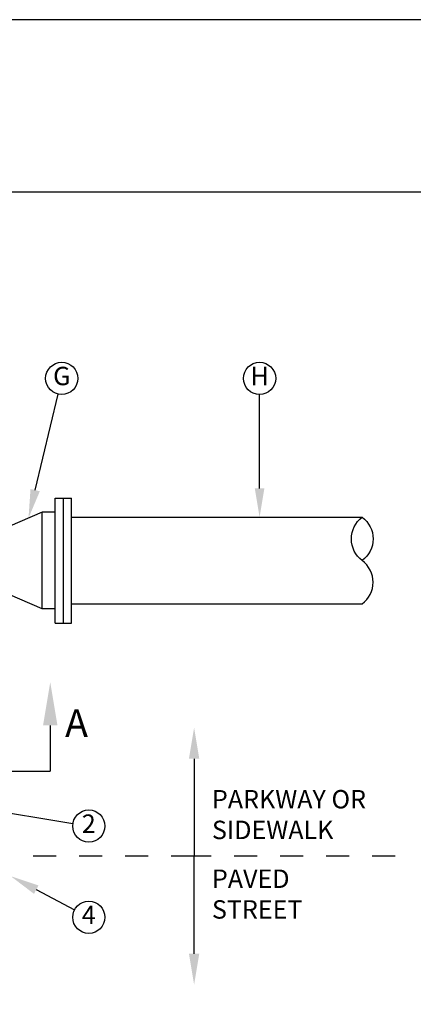
# Model space of a CAD drawing. Units: feet. Extents: x 0 to 11, y 0 to 8.5.
# Drawn here: x 5.4 to 7.1, y 4.2 to 8.5 of the extents above; entities that cross this region are included whole.
import ezdxf
from ezdxf.enums import TextEntityAlignment as Align

# ---------------------------------------------------------------- set-up
doc = ezdxf.new("R2010")
doc.units = ezdxf.units.FT
doc.header["$MEASUREMENT"] = 0
doc.linetypes.add('HIDDEN2', pattern=[0.1875, 0.125, -0.0625])
for name, color, linetype in [('PSB_DETAIL', 7, 'Continuous'), ('PSB_DETAIL BORDER', 5, 'Continuous'), ('PSB_DETAIL TEXT', 2, 'Continuous')]:
    doc.layers.add(name, color=color, linetype=linetype)
doc.styles.add('DETAIL', font='simplex.shx')
doc.styles.add('L80', font='SIMPLEX', dxfattribs={"height": 0.16})

msp = doc.modelspace()

# ---------------------------------------------------------------- linework, layer by layer
at = {"layer": 'PSB_DETAIL'}
for p, q in [((5.5131, 5.878), (5.5131, 6.4208)), ((5.5131, 6.4208), (5.5488, 6.4208)), ((5.5488, 5.878), (5.5488, 6.4208)), ((5.4559, 6.3594), (5.2345, 6.2637)), ((5.5131, 6.3594), (5.4559, 6.3594)), ((5.4559, 5.9394), (5.4559, 6.3594)), ((5.4559, 5.9394), (5.2345, 6.0351)), ((5.5131, 5.9394), (5.4559, 5.9394)), ((5.5131, 5.878), (5.5488, 5.878))]:
    msp.add_line(p, q, dxfattribs=at)
at = {"layer": 'PSB_DETAIL', "ltscale": 0.6}
for p, q in [((5.5488, 5.878), (5.5488, 6.4208)), ((5.5488, 6.4208), (5.5845, 6.4208)), ((5.5845, 5.878), (5.5845, 6.4208)), ((5.5845, 6.338), (6.8488, 6.338)), ((5.5845, 5.9608), (6.8488, 5.9608)), ((5.5488, 5.878), (5.5845, 5.878))]:
    msp.add_line(p, q, dxfattribs=at)
msp.add_lwpolyline([(6.8488, 5.9608, 0.5), (6.8488, 6.1494, -0.5), (6.8488, 6.338, -0.5), (6.8488, 6.1494, -0.5)], format="xyb", dxfattribs=at)
at = {"layer": 'PSB_DETAIL BORDER', "color": 7, "ltscale": 0.6}
msp.add_lwpolyline([(0, 0), (11, 0), (11, 8.5), (0, 8.5)], close=True, dxfattribs=at)
at = {"layer": 'PSB_DETAIL BORDER', "ltscale": 0.6}
msp.add_lwpolyline([(10.75, 7.75), (0.25, 7.75), (0.25, 0.25), (10.75, 0.25)], close=True, dxfattribs=at)
at = {"layer": 'PSB_DETAIL TEXT', "color": 4, "ltscale": 0.6}
for p, q in [((6.1175, 5.2881), (6.1175, 4.8646)), ((4.7788, 5.2337), (5.4916, 5.2337)), ((6.1175, 4.4411), (6.1175, 4.8646))]:
    msp.add_line(p, q, dxfattribs=at)
at = {"layer": 'PSB_DETAIL TEXT', "color": 4, "linetype": 'HIDDEN2', "ltscale": 0.6}
for p, q in [((6.1175, 4.8646), (5.0631, 4.8646)), ((6.9916, 4.8646), (6.1175, 4.8646))]:
    msp.add_line(p, q, dxfattribs=at)
at = {"layer": 'PSB_DETAIL TEXT', "ltscale": 0.6}
for points in [[(5.426, 6.4556), (5.5254, 6.8731)], [(6.4023, 6.463), (6.4023, 6.8712)], [(5.1864, 5.0734), (5.5901, 5.0071)], [(5.4308, 4.7194), (5.5973, 4.6319)]]:
    msp.add_lwpolyline(points, dxfattribs=at)
at = {"layer": 'PSB_DETAIL TEXT', "color": 4, "ltscale": 0.6}
msp.add_lwpolyline([(5.4916, 5.4333), (5.4916, 5.2337)], dxfattribs=at)
at = {"layer": 'PSB_DETAIL TEXT', "ltscale": 0.6}
for centre in [(5.5416, 6.9412), (6.4023, 6.9412), (5.6592, 4.9958), (5.6592, 4.5993)]:
    msp.add_circle(centre, 0.07, dxfattribs=at)
for points in [[(6.4232, 6.463), (6.4023, 6.338), (6.3815, 6.463)], [(5.4058, 6.4604), (5.3971, 6.334), (5.4463, 6.4508)], [(5.4211, 4.701), (5.3202, 4.7776), (5.4405, 4.7378)]]:
    msp.add_solid(points, dxfattribs=at)
at = {"layer": 'PSB_DETAIL TEXT', "color": 4, "ltscale": 0.6}
for points in [[(5.4604, 5.4333), (5.4916, 5.6208), (5.5229, 5.4333)], [(6.14, 5.2881), (6.095, 5.2881), (6.1175, 5.4231)], [(6.14, 4.4411), (6.095, 4.4411), (6.1175, 4.3061)]]:
    msp.add_solid(points, dxfattribs=at)

# ---------------------------------------------------------------- texts
at = {"layer": 'PSB_DETAIL TEXT', "ltscale": 0.6, "style": 'DETAIL'}
for s, p in [('G', (5.5416, 6.9412)), ('H', (6.4023, 6.9412)), ('2', (5.6592, 4.9958)), ('4', (5.6592, 4.5993))]:
    msp.add_text(s, height=0.08, dxfattribs=at).set_placement(p, align=Align.MIDDLE)
at = {"layer": 'PSB_DETAIL TEXT', "color": 4, "ltscale": 0.6, "style": 'DETAIL'}
msp.add_text('A', height=0.12, dxfattribs=at).set_placement((5.6059, 5.4273), align=Align.MIDDLE)
at = {"layer": 'PSB_DETAIL TEXT', "ltscale": 0.6, "width": 1.64235, "attachment_point": 1, "style": 'L80'}
for s, insert, char_height in [('PARKWAY OR \\PSIDEWALK', (6.195, 5.1524), 0.080013), ('PAVED \\PSTREET', (6.195, 4.8068), 0.08001)]:
    msp.add_mtext(s, dxfattribs=dict(at, insert=insert, char_height=char_height))

doc.saveas('drawing.dxf')
